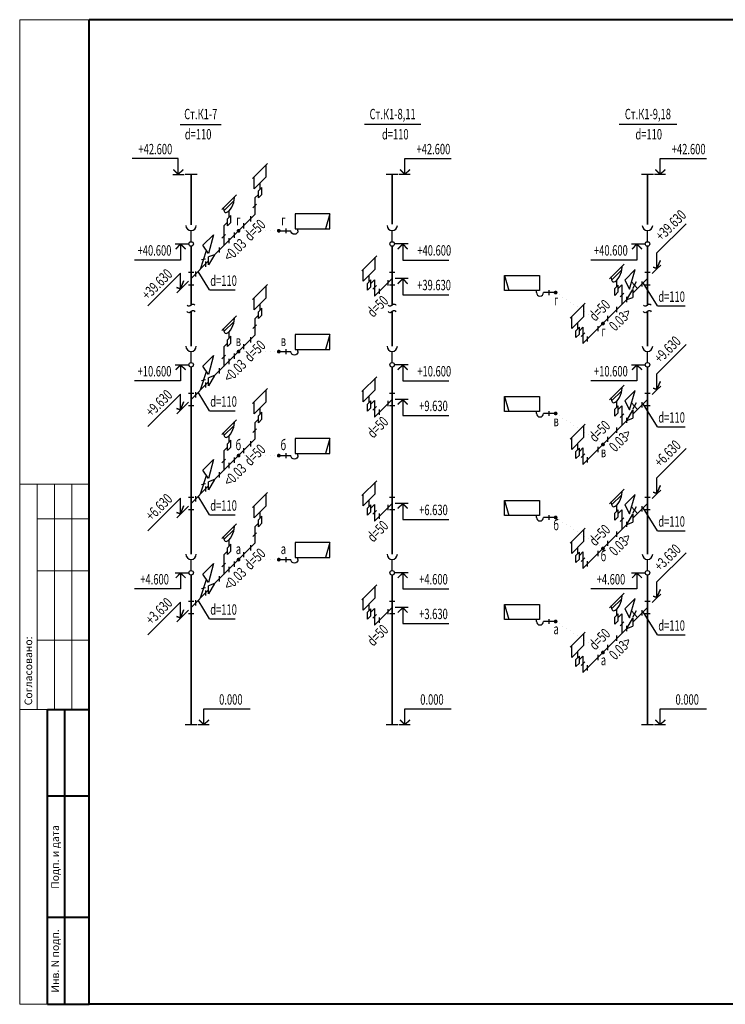
# Model space of a CAD drawing. Units: millimetres. Extents: x 6659160 to 9038762, y -92149 to 249158.
# Drawn here: x 6784217 to 6804564, y -29287 to -887 of the extents above; entities that cross this region are included whole.
import ezdxf
from ezdxf.enums import TextEntityAlignment as Align

# ---------------------------------------------------------------- set-up
doc = ezdxf.new("R2010")
doc.units = ezdxf.units.MM
doc.linetypes.add('DOT', pattern=[0.25, 0, -0.25])
for name, color, linetype in [('00', 15, 'Continuous'), ('1', 7, 'Continuous'), ('2', 2, 'Continuous'), ('6', 7, 'Continuous')]:
    doc.layers.add(name, color=color, linetype=linetype)
for name, color, linetype, lineweight in [('ВК_Канализация', 3, 'Continuous', 35), ('ВК_Текст_1', 4, 'Continuous', 25), ('Формат_1', 7, 'Continuous', 40), ('Формат_2', 7, 'Continuous', 20)]:
    doc.layers.add(name, color=color, linetype=linetype, lineweight=lineweight)
doc.styles.add('MONARCH', font='monarch', dxfattribs={"width": 0.77})
doc.styles.add('WYN', font='monarch.shx', dxfattribs={"width": 0.66})
doc.styles.add('Стиль2', font='romans.shx', dxfattribs={"width": 0.8, "height": 220})

# ---------------------------------------------------------------- blocks, each defined once
blk = doc.blocks.new('Боковой штамп')
at = {"layer": 'Формат_1'}
for p, q in [((-1200, 0), (-1200, 8500)), ((-1200, 8500), (0, 8500)), ((-700, 0), (-700, 8500)), ((0, 6000), (-1200, 6000)), ((0, 2500), (-1200, 2500)), ((-1200, 0), (0, 0))]:
    blk.add_line(p, q, dxfattribs=at)
at = {"layer": 'Формат_1', "ltscale": 100, "char_height": 220, "attachment_point": 5, "rotation": 90, "style": 'Стиль2'}
for s, insert, width in [('Подп. и дата', (-950, 4250), 3481.51), ('Инв. N подп.', (-950, 1250), 2501.31)]:
    blk.add_mtext(s, dxfattribs=dict(at, insert=insert, width=width))
blk = doc.blocks.new('Боковой штамп_согласование')
at = {"layer": 'Формат_2', "ltscale": 100}
blk.add_line((-2000, 6500), (-2000, 0), dxfattribs=at)
at = {"layer": 'Формат_2'}
for p, q in [((0, 6500), (-2000, 6500)), ((-1500, 0), (-1500, 6500)), ((-1000, 0), (-1000, 6500)), ((-500, 0), (-500, 6500)), ((0, 5500), (-1500, 5500)), ((0, 4000), (-1500, 4000)), ((0, 2000), (-1500, 2000)), ((0, 0), (-2000, 0))]:
    blk.add_line(p, q, dxfattribs=at)
at = {"layer": 'Формат_1', "insert": (-1722, 1118), "char_height": 220, "width": 2000, "attachment_point": 5, "rotation": 90, "style": 'Стиль2'}
blk.add_mtext('Согласовано:', dxfattribs=at)
blk = doc.blocks.new('Рамка A3')
at = {"layer": 'Формат_1'}
for p, q in [((0, 28400), (-38100, 28400)), ((-38100, 0), (-38100, 28400)), ((0, 0), (0, 28400)), ((0, 0), (-38100, 0))]:
    blk.add_line(p, q, dxfattribs=at)
at = {"layer": 'Формат_2'}
for p, q in [((-40100, 0), (-40100, 28400)), ((-38100, 28400), (-40100, 28400)), ((-1000, 27900), (0, 27900)), ((-40100, 0), (-38100, 0))]:
    blk.add_line(p, q, dxfattribs=at)
at = {"layer": 'Формат_2', "linetype": 'Continuous'}
blk.add_line((-1000, 28400), (-1000, 27900), dxfattribs=at)
blk = doc.blocks.new('0styk')
at = {"layer": '00', "color": 253, "linetype": 'Continuous'}
blk.add_line((-0.75, 0), (0.75, 0), dxfattribs=at)
blk = doc.blocks.new('0reviz')
at = {"layer": '00', "color": 253, "linetype": 'Continuous'}
blk.add_circle((-2.35, 0), 0.65, dxfattribs=at)
at = {"layer": '2', "color": 6, "linetype": 'Continuous'}
blk.add_line((-1.7, 0), (1.5, 0), dxfattribs=at)
blk.add_arc((3, 0), 1.5, 90, 270, dxfattribs=at)
blk = doc.blocks.new('0orzrvs')
at = {"layer": '00', "color": 253, "linetype": 'Continuous'}
for p, q in [((-0.31, 0.59), (-0.3, 0.78)), ((-0.24, 0.37), (-0.31, 0.59)), ((-0.3, 0.78), (-0.2, 0.94)), ((-0.24, 0.37), (0, 0)), ((-0.2, 0.94), (0.04, 1.12)), ((0.24, -0.37), (0, 0)), ((0.2, -0.94), (-0.04, -1.12)), ((0.3, -0.78), (0.2, -0.94)), ((0.24, -0.37), (0.31, -0.59)), ((0.31, -0.59), (0.3, -0.78))]:
    blk.add_line(p, q, dxfattribs=at)
blk = doc.blocks.new('0OTMUr')
at = {"color": 0}
for p, q in [((0, 4.65), (13.32, 4.65)), ((0, 0), (0, 4.65))]:
    blk.add_line(p, q, dxfattribs=at)
at = {"color": 0, "linetype": 'Continuous'}
for p, q in [((0, 0.09), (-1.41, 1.5)), ((0, 0), (-1.41, 1.41)), ((0, 0.09), (1.41, 1.5)), ((0, 0), (1.41, 1.41))]:
    blk.add_line(p, q, dxfattribs=at)
blk = doc.blocks.new('0KN_033')
at = {"layer": '00', "color": 3, "linetype": 'Continuous'}
for p, q in [((0.65, 11.65), (-3.66, 7.34)), ((0.23, 7.83), (0.23, 11.23)), ((-3.24, 4.36), (0.23, 7.83)), ((-3.24, 4.36), (-3.24, 7.76)), ((-1.5, 4.25), (-1.5, 6.1)), ((-1.04, 4.71), (-2.03, 3.72)), ((-2.03, 1.72), (-2.03, 3.72)), ((0, 4.75), (-1.04, 3.71)), ((-1.04, 2.71), (-1.04, 4.71)), ((0, 4.75), (0, 0)), ((-1.04, 2.71), (-2.03, 1.72))]:
    blk.add_line(p, q, dxfattribs=at)
at = {"layer": '00', "color": 253, "linetype": 'Continuous'}
blk.add_line((0.57, 3.07), (-0.49, 2.01), dxfattribs=at)
blk = doc.blocks.new('0PRS$225')
at = {"layer": '00', "color": 42, "linetype": 'Continuous'}
for p, q in [((-88, -89), (88, 204)), ((88, 204), (88, -26)), ((-88, -89), (88, -26))]:
    blk.add_line(p, q, dxfattribs=at)
blk = doc.blocks.new('0KN_093')
at = {"layer": '00', "color": 7, "linetype": 'Continuous'}
for p, q in [((0.62, 11.62), (-3.62, 7.38)), ((-0.72, 8.07), (-0.4, 8.74)), ((-0.4, 8.74), (-0.16, 9.44)), ((-0.16, 9.44), (0, 10.13)), ((0, 10.13), (0.05, 10.75)), ((0.05, 10.75), (0.05, 11.05)), ((-3.06, 7.64), (-3.06, 7.94)), ((-3.06, 7.64), (-3.01, 7.13)), ((-3.01, 7.13), (-2.85, 6.75)), ((-2.85, 6.75), (-2.6, 6.54)), ((-2.6, 6.54), (-2.28, 6.51)), ((-2.28, 6.51), (-1.91, 6.67)), ((-1.91, 6.67), (-1.5, 7)), ((-1.5, 7), (-1.1, 7.47)), ((-1.5, 5.15), (-1.5, 7)), ((-1.1, 7.47), (-0.72, 8.07)), ((-1.04, 5.61), (-2.03, 4.62)), ((-2.03, 2.62), (-2.03, 4.62)), ((-1.04, 3.61), (-2.03, 2.62)), ((0, 5.65), (-1.04, 4.61)), ((-1.04, 3.61), (-1.04, 5.61)), ((0, 5.65), (0, 0))]:
    blk.add_line(p, q, dxfattribs=at)
at = {"layer": '00', "color": 253, "linetype": 'Continuous'}
for p, q in [((-0.03, 9.97), (-2.98, 7.02)), ((0.57, 3.27), (-0.49, 2.21))]:
    blk.add_line(p, q, dxfattribs=at)
blk = doc.blocks.new('0KN_153')
at = {"layer": '00', "color": 2, "linetype": 'Continuous'}
for p, q in [((-3.71, 2.45), (-0.71, 5.45)), ((-2.3, -0.14), (-0.71, 5.45)), ((-3.71, 2.45), (-2.3, -0.14)), ((0, 0), (-1.71, 1.91))]:
    blk.add_line(p, q, dxfattribs=at)
at = {"layer": '00', "color": 253, "linetype": 'Continuous'}
blk.add_line((-1.41, 0.04), (-0.3, 2), dxfattribs=at)
blk = doc.blocks.new('0KN_192')
at = {"layer": '00', "color": 253, "linetype": 'Continuous'}
blk.add_line((-2, 0.7), (-2, -0.7), dxfattribs=at)
at = {"layer": '2', "color": 4, "linetype": 'Continuous'}
for p, q in [((-14.7, 4.9), (-4.7, 4.9)), ((-14.7, 0.6), (-14.7, 4.9)), ((-14.7, 4.9), (-13.48, 0.6)), ((-4.7, 4.9), (-4.7, 0.6)), ((-4.7, 0.6), (-14.7, 0.6)), ((-5.54, 0), (-5.54, 0.6)), ((0, 0), (-3.5, 0))]:
    blk.add_line(p, q, dxfattribs=at)
blk.add_arc((-4.52, 0), 1.02, 180, 0, dxfattribs=at)
blk = doc.blocks.new('0KN_151')
at = {"layer": '00', "color": 2, "linetype": 'Continuous'}
for p, q in [((3.71, 9.87), (0.71, 6.87)), ((3.71, 9.87), (2.3, 4.46)), ((2.3, 4.46), (0.71, 6.87)), ((0, 0), (1.71, 5.34))]:
    blk.add_line(p, q, dxfattribs=at)
at = {"layer": '00', "color": 253, "linetype": 'Continuous'}
blk.add_line((1.41, 2.85), (0.3, 2.61), dxfattribs=at)
blk = doc.blocks.new('0KN_091')
at = {"layer": '00', "color": 7, "linetype": 'Continuous'}
for p, q in [((-0.62, 10.38), (3.62, 14.62)), ((2.28, 11.08), (2.6, 11.75)), ((2.6, 11.75), (2.85, 12.45)), ((2.85, 12.45), (3.01, 13.14)), ((3.01, 13.14), (3.06, 13.76)), ((3.06, 13.76), (3.06, 14.06)), ((-0.05, 10.65), (-0.05, 10.95)), ((-0.05, 10.65), (0, 10.13)), ((0, 10.13), (0.16, 9.76)), ((0.16, 9.76), (0.4, 9.55)), ((0.4, 9.55), (0.72, 9.52)), ((0.72, 9.52), (1.1, 9.67)), ((1.04, 7.69), (2.03, 8.68)), ((1.1, 9.67), (1.5, 10)), ((1.5, 10), (1.91, 10.48)), ((1.5, 8.15), (1.5, 10)), ((1.91, 10.48), (2.28, 11.08)), ((2.03, 6.68), (2.03, 8.68)), ((0, 5.65), (1.04, 6.69)), ((1.04, 5.69), (1.04, 7.69)), ((1.04, 5.69), (2.03, 6.68)), ((0, 5.65), (0, 0))]:
    blk.add_line(p, q, dxfattribs=at)
at = {"layer": '00', "color": 253, "linetype": 'Continuous'}
for p, q in [((0.03, 10.03), (2.98, 12.98)), ((-0.57, 2.13), (0.49, 3.19))]:
    blk.add_line(p, q, dxfattribs=at)
blk = doc.blocks.new('0otan')
at = {"layer": '6', "color": 0, "linetype": 'Continuous'}
for p, q in [((0, -4.65), (9.42, 4.77)), ((0, 0), (-1, -2.4)), ((0, 0), (1.06, 1.06)), ((0, 0), (0, -4.65)), ((0, 0), (1, -0.41)), ((0, -0.09), (-1, -2.5)), ((0, -0.09), (1, -0.51))]:
    blk.add_line(p, q, dxfattribs=at)
blk = doc.blocks.new('0KN_031')
at = {"layer": '00', "color": 3, "linetype": 'Continuous'}
for p, q in [((-0.65, 10.35), (3.66, 14.66)), ((3.24, 10.84), (3.24, 14.24)), ((3.24, 10.84), (-0.23, 7.37)), ((-0.23, 7.37), (-0.23, 10.77)), ((1.5, 7.25), (1.5, 9.1)), ((0, 4.75), (1.04, 5.79)), ((1.04, 6.79), (2.03, 7.78)), ((1.04, 4.79), (1.04, 6.79)), ((1.04, 4.79), (2.03, 5.78)), ((2.03, 5.78), (2.03, 7.78)), ((0, 4.75), (0, 0))]:
    blk.add_line(p, q, dxfattribs=at)
at = {"layer": '00', "color": 253, "linetype": 'Continuous'}
blk.add_line((-0.57, 1.93), (0.49, 2.99), dxfattribs=at)

msp = doc.modelspace()

# ---------------------------------------------------------------- linework, layer by layer
at = {"layer": '00', "color": 2, "linetype": 'Continuous', "lineweight": 30}
for p, q in [((6789331.2, -5355), (6788989.1, -5355)), ((6795129.8, -5355), (6794787.6, -5355)), ((6802490.7, -5355), (6802148.6, -5355)), ((6789331.2, -21230.2), (6788989.1, -21230.2)), ((6795129.8, -21230.2), (6794787.6, -21230.2)), ((6802490.7, -21230.2), (6802148.6, -21230.2))]:
    msp.add_line(p, q, dxfattribs=at)
at = {"layer": '00', "color": 253, "linetype": 'Continuous', "ltscale": 100, "const_width": 54.6}
for points in [[(6790502, -6975.3, 1), (6790556.6, -6975.3, 1)], [(6791660.9, -6975.3, 1), (6791715.5, -6975.3, 1)], [(6799644.1, -8759.2, 1), (6799698.7, -8759.2, 1)], [(6801008.7, -9653.2, 1), (6801063.3, -9653.2, 1)], [(6790502, -10460.7, 1), (6790556.6, -10460.7, 1)], [(6791660.9, -10460.7, 1), (6791715.5, -10460.7, 1)], [(6799644.1, -12244.6, 1), (6799698.7, -12244.6, 1)], [(6801008.7, -13138.7, 1), (6801063.3, -13138.7, 1)], [(6790502, -13460.7, 1), (6790556.6, -13460.7, 1)], [(6791660.9, -13460.7, 1), (6791715.5, -13460.7, 1)], [(6799644.1, -15244.6, 1), (6799698.7, -15244.6, 1)], [(6801008.7, -16138.7, 1), (6801063.3, -16138.7, 1)], [(6790502, -16460.7, 1), (6790556.6, -16460.7, 1)], [(6791660.9, -16460.7, 1), (6791715.5, -16460.7, 1)], [(6799644.1, -18244.6, 1), (6799698.7, -18244.6, 1)], [(6801008.7, -19138.7, 1), (6801063.3, -19138.7, 1)]]:
    msp.add_lwpolyline(points, format="xyb", close=True, dxfattribs=at)
at = {"layer": '1', "color": 6, "linetype": 'DOT', "ltscale": 500}
for p, q in [((6791688.2, -6975.3), (6790529.3, -6975.3)), ((6799671.4, -8759.2), (6801036, -9653.2)), ((6791688.2, -10460.7), (6790529.3, -10460.7)), ((6799671.4, -12244.6), (6801036, -13138.7)), ((6791688.2, -13460.7), (6790529.3, -13460.7)), ((6799671.4, -15244.6), (6801036, -16138.7)), ((6791688.2, -16460.7), (6790529.3, -16460.7)), ((6799671.4, -18244.6), (6801036, -19138.7))]:
    msp.add_line(p, q, dxfattribs=at)
at = {"layer": 'ВК_Канализация', "ltscale": 100}
for p, q in [((6789160.1, -6804.2), (6789160.1, -5355)), ((6794958.7, -6788.3), (6794958.7, -5355)), ((6802319.6, -6795.1), (6802319.6, -5355)), ((6790999.2, -6504.2), (6789837.5, -7668.8)), ((6789160.1, -9120.9), (6789160.1, -7431.1)), ((6794958.7, -9120.9), (6794958.7, -7417.7)), ((6802319.6, -9120.9), (6802319.6, -7425.5)), ((6789662.4, -7846.2), (6789160.1, -8355)), ((6794958.7, -8355), (6794449, -8864.6)), ((6801897.5, -8779.7), (6802319.6, -8355)), ((6800458.8, -10230.4), (6801721.6, -8958.9)), ((6789160.1, -10305.4), (6789160.1, -9302.7)), ((6794958.7, -10305.4), (6794958.7, -9302.7)), ((6802319.6, -10305.4), (6802319.6, -9302.7)), ((6790999.2, -9989.7), (6789837.5, -11154.3)), ((6789160.1, -16305.4), (6789160.1, -10903)), ((6794958.7, -16305.4), (6794958.7, -10903)), ((6802319.6, -16305.4), (6802319.6, -10903)), ((6789662.4, -11331.7), (6789160.1, -11840.4)), ((6794958.7, -11840.4), (6794449, -12350.1)), ((6801897.5, -12265.2), (6802319.6, -11840.4)), ((6800458.8, -13715.9), (6801721.6, -12444.4)), ((6790999.2, -12989.7), (6789837.5, -14154.3)), ((6789662.4, -14331.7), (6789160.1, -14840.4)), ((6794958.7, -14840.4), (6794449, -15350.1)), ((6801897.5, -15265.2), (6802319.6, -14840.4)), ((6800458.8, -16715.9), (6801721.6, -15444.4)), ((6790999.2, -15989.7), (6789837.5, -17154.3)), ((6789160.1, -21230.2), (6789160.1, -16908.6)), ((6794958.7, -21230.2), (6794958.7, -16908.6)), ((6802319.6, -21230.2), (6802319.6, -16908.6)), ((6789662.4, -17331.7), (6789160.1, -17840.4)), ((6794958.7, -17840.4), (6794449, -18350.1)), ((6801897.5, -18265.2), (6802319.6, -17840.4)), ((6800458.8, -19715.9), (6801721.6, -18444.4))]:
    msp.add_line(p, q, dxfattribs=at)
at = {"layer": 'ВК_Текст_1', "ltscale": 100}
for p, q in [((6788842.8, -3908.6), (6790025.9, -3908.6)), ((6795786.3, -3908.6), (6794160.4, -3908.6)), ((6803164, -3908.6), (6801504.5, -3908.6)), ((6788637.7, -5355), (6788958.4, -5355)), ((6795481.1, -5355), (6795160.4, -5355)), ((6802842.1, -5355), (6802521.3, -5355)), ((6802593.9, -7612.4), (6803431.4, -6775)), ((6788702.1, -7355), (6789075.1, -7355)), ((6795416.7, -7355), (6795043.8, -7355)), ((6801861.7, -7355), (6802234.6, -7355)), ((6802593.9, -8077.3), (6802593.9, -7612.4)), ((6802593.9, -8067.9), (6802693.5, -7827.5)), ((6802593.9, -8077.3), (6802693.5, -7836.9)), ((6789690.1, -8679.8), (6789365.9, -8146.5)), ((6802459.5, -8211.7), (6802593.9, -8077.3)), ((6802593.9, -8067.9), (6802494.3, -8026.7)), ((6802593.9, -8077.3), (6802494.3, -8036.1)), ((6802593.9, -8077.3), (6802700, -7971.3)), ((6789083, -8431.5), (6788851.2, -8663.3)), ((6795416.7, -8355), (6795043.8, -8355)), ((6802609.8, -9140.6), (6802193.8, -8481.5)), ((6789690.1, -8679.8), (6790433, -8679.8)), ((6802609.8, -9140.6), (6803404.4, -9140.6)), ((6802593.9, -11097.9), (6803431.4, -10260.4)), ((6788702.1, -10840.4), (6789075.1, -10840.4)), ((6795416.7, -10840.4), (6795043.8, -10840.4)), ((6801861.7, -10840.4), (6802234.6, -10840.4)), ((6802593.9, -11562.8), (6802593.9, -11097.9)), ((6802593.9, -11553.4), (6802693.5, -11312.9)), ((6802593.9, -11562.8), (6802693.5, -11322.3)), ((6789690.1, -12165.3), (6789365.9, -11632)), ((6802459.5, -11697.2), (6802593.9, -11562.8)), ((6802593.9, -11553.4), (6802494.3, -11512.1)), ((6802593.9, -11562.8), (6802494.3, -11521.5)), ((6802593.9, -11562.8), (6802700, -11456.7)), ((6789083, -11917), (6788851.2, -12148.8)), ((6795416.7, -11840.4), (6795043.8, -11840.4)), ((6789690.1, -12165.3), (6790433, -12165.3)), ((6802609.8, -12626), (6802193.8, -11967)), ((6802609.8, -12626), (6803404.4, -12626)), ((6802593.9, -14097.9), (6803431.4, -13260.4)), ((6802593.9, -14562.8), (6802593.9, -14097.9)), ((6802593.9, -14553.4), (6802693.5, -14312.9)), ((6802593.9, -14562.8), (6802693.5, -14322.3)), ((6802593.9, -14562.8), (6802700, -14456.7)), ((6789690.1, -15165.3), (6789365.9, -14632)), ((6802459.5, -14697.2), (6802593.9, -14562.8)), ((6802593.9, -14553.4), (6802494.3, -14512.1)), ((6802593.9, -14562.8), (6802494.3, -14521.5)), ((6789083, -14917), (6788851.2, -15148.8)), ((6795416.7, -14840.4), (6795043.8, -14840.4)), ((6802609.8, -15626), (6802193.8, -14967)), ((6789690.1, -15165.3), (6790433, -15165.3)), ((6802609.8, -15626), (6803404.4, -15626)), ((6802593.9, -17097.9), (6803431.4, -16260.4)), ((6788702.1, -16840.4), (6789075.1, -16840.4)), ((6795416.7, -16840.4), (6795043.8, -16840.4)), ((6801861.7, -16840.4), (6802234.6, -16840.4)), ((6802593.9, -17562.8), (6802593.9, -17097.9)), ((6802593.9, -17553.4), (6802693.5, -17312.9)), ((6802593.9, -17562.8), (6802693.5, -17322.3)), ((6802459.5, -17697.2), (6802593.9, -17562.8)), ((6802593.9, -17553.4), (6802494.3, -17512.1)), ((6802593.9, -17562.8), (6802494.3, -17521.5)), ((6802593.9, -17562.8), (6802700, -17456.7)), ((6789690.1, -18165.3), (6789365.9, -17632)), ((6795416.7, -17840.4), (6795043.8, -17840.4)), ((6789083, -17917), (6788851.2, -18148.8)), ((6789690.1, -18165.3), (6790433, -18165.3)), ((6802609.8, -18626), (6802193.8, -17967)), ((6802609.8, -18626), (6803404.4, -18626)), ((6789682.5, -21230.2), (6789361.8, -21230.2)), ((6795481.1, -21230.2), (6795160.4, -21230.2)), ((6802842.1, -21230.2), (6802521.3, -21230.2))]:
    msp.add_line(p, q, dxfattribs=at)

# ---------------------------------------------------------------- block references
at = {"ltscale": 100}
for name, p in [('Боковой штамп_согласование', (6786217.4, -20787.3)), ('Боковой штамп', (6786217.4, -29287.3))]:
    msp.add_blockref(name, p, dxfattribs=at)
at = {"layer": '00', "color": 3, "linetype": 'Continuous', "xscale": 100, "yscale": 100, "zscale": 100}
for name, p in [('0KN_031', (6790999.2, -6504.2)), ('0KN_033', (6794449, -8864.6)), ('0KN_031', (6790999.2, -9989.7)), ('0KN_033', (6800458.8, -10230.4)), ('0KN_033', (6794449, -12350.1)), ('0KN_031', (6790999.2, -12989.7)), ('0KN_033', (6800458.8, -13715.9)), ('0KN_033', (6794449, -15350.1)), ('0KN_031', (6790999.2, -15989.7)), ('0KN_033', (6800458.8, -16715.9)), ('0KN_033', (6794449, -18350.1)), ('0KN_033', (6800458.8, -19715.9))]:
    msp.add_blockref(name, p, dxfattribs=at)
at = {"layer": '00', "color": 7, "linetype": 'Continuous', "xscale": 100, "yscale": 100, "zscale": 100}
for name, p in [('0KN_091', (6790103.6, -7400.9)), ('0KN_093', (6801581.8, -9101.5)), ('0KN_091', (6790103.6, -10886.3)), ('0KN_093', (6801581.8, -12587)), ('0KN_091', (6790103.6, -13886.3)), ('0KN_093', (6801581.8, -15587)), ('0KN_091', (6790103.6, -16886.3)), ('0KN_093', (6801581.8, -18587))]:
    msp.add_blockref(name, p, dxfattribs=at)
at = {"layer": '00', "color": 4, "linetype": 'Continuous', "yscale": 100, "zscale": 100}
for p, xscale in [((6791688.2, -6975.3), -100), ((6799671.4, -8759.2), 100), ((6791688.2, -10460.7), -100), ((6799671.4, -12244.6), 100), ((6791688.2, -13460.7), -100), ((6799671.4, -15244.6), 100), ((6791688.2, -16460.7), -100), ((6799671.4, -18244.6), 100)]:
    msp.add_blockref('0KN_192', p, dxfattribs=dict(at, xscale=xscale))
at = {"layer": '00', "color": 253, "linetype": 'Continuous', "yscale": 100}
for name, p, xscale, zscale, rotation in [('0styk', (6790670.3, -6834.3), 100, 100, 270), ('0styk', (6790869.5, -6633.9), 100, 100, 270), ('0reviz', (6789160.1, -7120), 100, 6, 90), ('0styk', (6790399.7, -7104.9), 100, 100, 270), ('0reviz', (6794958.7, -7120), 100, 6, 90), ('0reviz', (6802319.6, -7120), 100, 6, 90), ('0styk', (6790243.7, -7259.3), 100, 100, 270), ('0styk', (6789973.3, -7531.3), 100, 100, 270), ('0styk', (6789571, -7938.8), 100, 100, 270), ('0styk', (6789290.2, -8223.2), 100, 100, 270), ('0styk', (6794838.9, -8474.8), -100, 100, 270.0000000000499), ('0styk', (6802167.7, -8511.5), 100, 100, 90), ('0styk', (6794590.5, -8723.2), -100, 100, 269.9999999999827), ('0styk', (6801721.6, -8959.4), 100, 100, 90), ('0orzrvs', (6789152.5, -9307.6), 100, 0.1, 90), ('0orzrvs', (6789157.5, -9120.9), 100, 0.1, 270), ('0orzrvs', (6794951.1, -9307.6), 100, 0.1, 90), ('0orzrvs', (6794956.1, -9120.9), 100, 0.1, 270), ('0styk', (6801440.7, -9243.7), 100, 100, 90), ('0orzrvs', (6802312, -9307.6), 100, 0.1, 90), ('0orzrvs', (6802317.1, -9120.9), 100, 0.1, 270), ('0styk', (6801180.3, -9507.3), 100, 100, 90), ('0styk', (6800894.9, -9798.1), 100, 100, 90), ('0styk', (6790869.5, -10119.3), 100, 100, 270), ('0styk', (6800589.1, -10098.5), 100, 100, 90), ('0reviz', (6789160.1, -10605.4), 100, 6, 90), ('0styk', (6790670.3, -10319.7), 100, 100, 270), ('0reviz', (6794958.7, -10605.4), 100, 6, 90), ('0reviz', (6802319.6, -10605.4), 100, 6, 90), ('0styk', (6790243.7, -10744.7), 100, 100, 270), ('0styk', (6790399.7, -10590.4), 100, 100, 270), ('0styk', (6789973.3, -11016.7), 100, 100, 270), ('0styk', (6789571, -11424.3), 100, 100, 270), ('0styk', (6789290.2, -11708.6), 100, 100, 270), ('0styk', (6794838.9, -11960.2), -100, 100, 270.0000000000499), ('0styk', (6802167.7, -11996.9), 100, 100, 90), ('0styk', (6794590.5, -12208.6), -100, 100, 269.9999999999827), ('0styk', (6801721.6, -12444.8), 100, 100, 90), ('0styk', (6801440.7, -12729.2), 100, 100, 90), ('0styk', (6790869.5, -13119.3), 100, 100, 270), ('0styk', (6801180.3, -12992.7), 100, 100, 90), ('0styk', (6790670.3, -13319.7), 100, 100, 270), ('0styk', (6800894.9, -13283.5), 100, 100, 90), ('0styk', (6790399.7, -13590.4), 100, 100, 270), ('0styk', (6800589.1, -13583.9), 100, 100, 90), ('0styk', (6790243.7, -13744.7), 100, 100, 270), ('0styk', (6789973.3, -14016.7), 100, 100, 270), ('0styk', (6789571, -14424.3), 100, 100, 270), ('0styk', (6789290.2, -14708.6), 100, 100, 270), ('0styk', (6794838.9, -14960.2), -100, 100, 270.0000000000499), ('0styk', (6802167.7, -14996.9), 100, 100, 90), ('0styk', (6794590.5, -15208.6), -100, 100, 269.9999999999827), ('0styk', (6801721.6, -15444.8), 100, 100, 90), ('0styk', (6801440.7, -15729.2), 100, 100, 90), ('0styk', (6790869.5, -16119.3), 100, 100, 270), ('0styk', (6801180.3, -15992.7), 100, 100, 90), ('0reviz', (6789160.1, -16605.4), 100, 6, 90), ('0styk', (6790670.3, -16319.7), 100, 100, 270), ('0reviz', (6794958.7, -16605.4), 100, 6, 90), ('0styk', (6800894.9, -16283.5), 100, 100, 90), ('0reviz', (6802319.6, -16605.4), 100, 6, 90), ('0styk', (6790243.7, -16744.7), 100, 100, 270), ('0styk', (6790399.7, -16590.4), 100, 100, 270), ('0styk', (6800589.1, -16583.9), 100, 100, 90), ('0styk', (6789973.3, -17016.7), 100, 100, 270), ('0styk', (6789571, -17424.3), 100, 100, 270), ('0styk', (6789290.2, -17708.6), 100, 100, 270), ('0styk', (6794838.9, -17960.2), -100, 100, 270.0000000000499), ('0styk', (6794590.5, -18208.6), -100, 100, 269.9999999999827), ('0styk', (6802167.7, -17996.9), 100, 100, 90), ('0styk', (6801721.6, -18444.8), 100, 100, 90), ('0styk', (6801440.7, -18729.2), 100, 100, 90), ('0styk', (6801180.3, -18992.7), 100, 100, 90), ('0styk', (6800894.9, -19283.5), 100, 100, 90), ('0styk', (6800589.1, -19583.9), 100, 100, 90)]:
    msp.add_blockref(name, p, dxfattribs=dict(at, xscale=xscale, zscale=zscale, rotation=rotation))
at = {"layer": '00', "color": 2, "linetype": 'Continuous', "xscale": 100, "yscale": 100, "zscale": 100}
for name, p in [('0KN_151', (6789430.9, -8078.8)), ('0KN_153', (6802034.4, -8641.9)), ('0KN_151', (6789430.9, -11564.3)), ('0KN_153', (6802034.4, -12127.4)), ('0KN_151', (6789430.9, -14564.3)), ('0KN_153', (6802034.4, -15127.4)), ('0KN_151', (6789430.9, -17564.3)), ('0KN_153', (6802034.4, -18127.4))]:
    msp.add_blockref(name, p, dxfattribs=at)
at = {"layer": '00', "color": 253, "linetype": 'Continuous', "rotation": 180}
for p in [(6789750.3, -7756.5), (6789750.3, -11242), (6789750.3, -14242), (6789750.3, -17242)]:
    msp.add_blockref('0PRS$225', p, dxfattribs=at)
at = {"layer": '00', "color": 253, "linetype": 'Continuous', "xscale": 100, "yscale": 100, "zscale": 100}
for p in [(6789160.1, -8174.3), (6794958.7, -8174.3), (6802319.6, -8174.3), (6789160.1, -8533.2), (6794958.7, -8533.2), (6802319.6, -8533.2), (6789160.1, -11659.7), (6794958.7, -11659.7), (6802319.6, -11659.7), (6789160.1, -12018.7), (6794958.7, -12018.7), (6802319.6, -12018.7), (6789160.1, -14659.7), (6794958.7, -14659.7), (6802319.6, -14659.7), (6789160.1, -15018.7), (6794958.7, -15018.7), (6802319.6, -15018.7), (6789160.1, -17659.7), (6794958.7, -17659.7), (6802319.6, -17659.7), (6789160.1, -18018.7), (6794958.7, -18018.7), (6802319.6, -18018.7)]:
    msp.add_blockref('0styk', p, dxfattribs=at)
at = {"layer": '00', "color": 253, "linetype": 'Continuous'}
for p in [(6801809.6, -8870.1), (6801809.6, -12355.5), (6801809.6, -15355.5), (6801809.6, -18355.5)]:
    msp.add_blockref('0PRS$225', p, dxfattribs=at)
at = {"layer": 'Defpoints', "ltscale": 100}
msp.add_blockref('Рамка A3', (6824317.4, -29287.3), dxfattribs=at)
at = {"layer": 'ВК_Текст_1', "ltscale": 100, "yscale": 100, "zscale": 100}
for p, xscale in [((6788791.6, -5355), -100), ((6795327.2, -5355), 100), ((6802688.2, -5355), 100), ((6789528.7, -21230.2), 100), ((6795327.2, -21230.2), 100), ((6802688.2, -21230.2), 100)]:
    msp.add_blockref('0OTMUr', p, dxfattribs=dict(at, xscale=xscale))
at = {"layer": 'ВК_Текст_1', "ltscale": 100, "yscale": 100, "zscale": 100, "rotation": 180}
for name, p, xscale in [('0OTMUr', (6788856, -7355), 100), ('0OTMUr', (6795262.8, -7355), -100), ('0OTMUr', (6802015.6, -7355), 100), ('0otan', (6788851.2, -8663.3), 100), ('0OTMUr', (6795262.8, -8355), -100), ('0OTMUr', (6788856, -10840.4), 100), ('0OTMUr', (6795262.8, -10840.4), -100), ('0OTMUr', (6802015.6, -10840.4), 100), ('0otan', (6788851.2, -12148.8), 100), ('0OTMUr', (6795262.8, -11840.4), -100), ('0otan', (6788851.2, -15148.8), 100), ('0OTMUr', (6795262.8, -14840.4), -100), ('0OTMUr', (6788856, -16840.4), 100), ('0OTMUr', (6795262.8, -16840.4), -100), ('0OTMUr', (6802015.6, -16840.4), 100), ('0otan', (6788851.2, -18148.8), 100), ('0OTMUr', (6795262.8, -17840.4), -100)]:
    msp.add_blockref(name, p, dxfattribs=dict(at, xscale=xscale))

# ---------------------------------------------------------------- texts
at = {"layer": 'ВК_Текст_1', "ltscale": 100, "style": 'WYN', "width": 0.66}
for s, p in [('Ст.К1-7', (6789438.4, -3758.6)), ('Ст.К1-8,11', (6794970.9, -3758.6)), ('Ст.К1-9,18', (6802331.9, -3758.6)), ('d=110', (6789362.4, -4341.7)), ('d=110', (6795047, -4341.7)), ('d=110', (6802356, -4341.7)), ('г', (6790523.8, -6816.9)), ('г', (6791820.8, -6816.9)), ('d=110', (6790096.2, -8564.6)), ('d=110', (6803016, -9025.3)), ('г', (6799686, -9127.4)), ('г', (6801050.6, -10021.4)), ('в', (6790523.8, -10302.3)), ('в', (6791820.8, -10302.3)), ('d=110', (6790096.2, -12050)), ('d=110', (6803016, -12510.8)), ('в', (6799686, -12612.8)), ('б', (6790523.8, -13302.3)), ('б', (6791820.8, -13302.3)), ('в', (6801050.6, -13506.8)), ('d=110', (6790096.2, -15050)), ('б', (6799686, -15612.8)), ('d=110', (6803016, -15510.8)), ('а', (6790523.8, -16302.3)), ('а', (6791820.8, -16302.3)), ('б', (6801050.6, -16506.8)), ('d=110', (6790096.2, -18050)), ('а', (6799686, -18612.8)), ('d=110', (6803016, -18510.8)), ('а', (6801050.6, -19506.8))]:
    msp.add_text(s, height=300, dxfattribs=at).set_placement(p, align=Align.CENTER)
for s, p in [('+42.600', (6788616.3, -4769.3)), ('+42.600', (6796634, -4769.3)), ('+42.600', (6803994.9, -4769.3)), ('+40.600', (6788591.8, -7691.5)), ('+40.600', (6796658.5, -7691.5)), ('+40.600', (6801751.3, -7691.5)), ('+39.630', (6796652.6, -8691.5)), ('+10.600', (6788591.8, -11176.9)), ('+10.600', (6796658.5, -11176.9)), ('+10.600', (6801751.3, -11176.9)), ('+9.630', (6796560.8, -12176.9)), ('+6.630', (6796560.8, -15176.9)), ('+4.600', (6788519.7, -17176.9)), ('+4.600', (6796560.8, -17176.9)), ('+4.600', (6801679.3, -17176.9)), ('+3.630', (6796560.8, -18176.9)), ('0.000', (6790643.4, -20644.5)), ('0.000', (6796442, -20644.5)), ('0.000', (6803803, -20644.5))]:
    msp.add_text(s, height=300, dxfattribs=at).set_placement(p, align=Align.RIGHT)
at = {"layer": 'ВК_Текст_1', "ltscale": 100, "style": 'MONARCH', "oblique": 30, "width": 0.7}
for s, p in [('+39.630', (6803463.7, -6555.8)), ('+39.630', (6788646.4, -8257.2)), ('d=50', (6794874.4, -9030.1)), ('d=50', (6801274.3, -9143.6)), ('+9.630', (6803309.2, -10195.7)), ('+9.630', (6788646.4, -11742.7)), ('d=50', (6794874.4, -12515.5)), ('d=50', (6801274.3, -12629)), ('+6.630', (6803309.2, -13195.7)), ('+6.630', (6788646.4, -14742.7)), ('d=50', (6794874.4, -15515.5)), ('d=50', (6801274.3, -15629)), ('+3.630', (6803309.2, -16195.7)), ('+3.630', (6788646.4, -17742.7)), ('d=50', (6794874.4, -18515.5)), ('d=50', (6801274.3, -18629))]:
    msp.add_text(s, height=300, rotation=45, dxfattribs=at).set_placement(p, align=Align.RIGHT)
for s, p in [('<0.03  d=50', (6790726.4, -7281.6)), ('0.03>', (6801566.9, -9557.9)), ('<0.03  d=50', (6790726.4, -10767.1)), ('0.03>', (6801566.9, -13043.3)), ('<0.03  d=50', (6790726.4, -13767.1)), ('0.03>', (6801566.9, -16043.3)), ('<0.03  d=50', (6790726.4, -16767.1)), ('0.03>', (6801566.9, -19043.3))]:
    msp.add_text(s, height=300, rotation=45, dxfattribs=at).set_placement(p, align=Align.MIDDLE)

doc.saveas('drawing.dxf')
